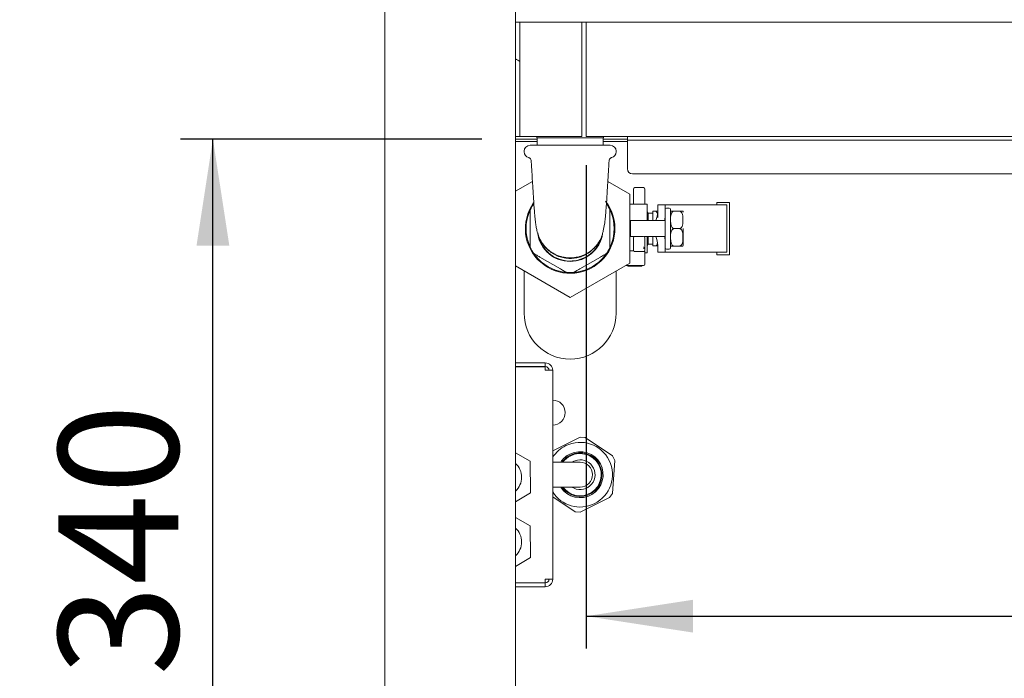
# Paper-space layout 'Blatt2' of a CAD drawing. Units: millimetres. Extents: x 5 to 415, y 5 to 292.
# Drawn here: x 48 to 79, y 198 to 218 of the extents above; entities that cross this region are included whole.
import ezdxf

# ---------------------------------------------------------------- set-up
doc = ezdxf.new("R2010")
doc.units = ezdxf.units.MM
doc.layers.add('BEMAßUNG', color=96, linetype='Continuous')
doc.styles.add('SLDTEXTSTYLE0', font='TXT', dxfattribs={"width": 0.75})
doc.dimstyles.new('SLDDIMSTYLE9', dxfattribs={"dimtxt": 3.704167, "dimasz": 3.302, "dimexe": 0, "dimexo": 0.0625, "dimgap": 0.926042, "dimtad": 1, "dimlfac": 13, "dimrnd": 1e-09, "dimzin": 12, "dimdsep": 46, "dimtxsty": 'SLDTEXTSTYLE0', "dimsah": 1, "dimcen": 0.09, "dimadec": 0, "dimazin": 3, "dimtfac": 1, "dimtofl": 0, "dimtmove": 0, "dimatfit": 3, "dimfxl": 0, "dimfrac": 2, "dimtolj": 1, "dimtzin": 12, "dimarcsym": 0})

# ---------------------------------------------------------------- blocks, each defined once
blk = doc.blocks.new('_D_29')
at = {"layer": 'BEMAßUNG'}
for p, q in [((62.628, 214.705), (53.314, 214.705)), ((54.314, 188.551), (54.314, 214.705)), ((58.974, 188.551), (53.314, 188.551))]:
    blk.add_line(p, q, dxfattribs=at)
for points in [[(54.314, 214.705), (53.806, 211.403), (54.822, 211.403)], [(54.314, 188.551), (54.822, 191.853), (53.806, 191.853)]]:
    blk.add_solid(points, dxfattribs=at)
at = {"layer": 'BEMAßUNG', "insert": (49.539, 198.105), "char_height": 3.7042, "attachment_point": 1, "rotation": 90, "style": 'SLDTEXTSTYLE0'}
blk.add_mtext('340', dxfattribs=at)
blk = doc.blocks.new('_D_30')
at = {"layer": 'BEMAßUNG'}
for p, q in [((58.359, 235.475), (46.519, 235.475)), ((47.519, 235.475), (47.519, 185.475)), ((58.837, 185.475), (46.519, 185.475))]:
    blk.add_line(p, q, dxfattribs=at)
for points in [[(47.519, 235.475), (47.011, 232.173), (48.027, 232.173)], [(47.519, 185.475), (48.027, 188.777), (47.011, 188.777)]]:
    blk.add_solid(points, dxfattribs=at)
at = {"layer": 'BEMAßUNG', "insert": (42.744, 198.105), "char_height": 3.7042, "attachment_point": 1, "rotation": 90, "style": 'SLDTEXTSTYLE0'}
blk.add_mtext('650', dxfattribs=at)
blk = doc.blocks.new('_D_32')
at = {"layer": 'BEMAßUNG'}
for p, q in [((58.128, 239.321), (39.138, 239.321)), ((40.138, 239.321), (40.138, 173.898)), ((61.482, 173.898), (39.138, 173.898))]:
    blk.add_line(p, q, dxfattribs=at)
for points in [[(40.138, 239.321), (39.63, 236.019), (40.646, 236.019)], [(40.138, 173.898), (40.646, 177.2), (39.63, 177.2)]]:
    blk.add_solid(points, dxfattribs=at)
at = {"layer": 'BEMAßUNG', "insert": (35.363, 198.105), "char_height": 3.7042, "attachment_point": 1, "rotation": 90, "style": 'SLDTEXTSTYLE0'}
blk.add_mtext('850', dxfattribs=at)
blk = doc.blocks.new('_D_33')
at = {"layer": 'BEMAßUNG'}
for p, q in [((65.859, 213.901), (65.859, 198.947)), ((110.09, 213.901), (110.09, 198.947)), ((65.859, 199.947), (110.09, 199.947))]:
    blk.add_line(p, q, dxfattribs=at)
for points in [[(65.859, 199.947), (69.161, 199.439), (69.161, 200.455)], [(110.09, 199.947), (106.788, 200.455), (106.788, 199.439)]]:
    blk.add_solid(points, dxfattribs=at)
at = {"layer": 'BEMAßUNG', "insert": (83.17, 204.722), "char_height": 3.7042, "attachment_point": 1, "style": 'SLDTEXTSTYLE0'}
blk.add_mtext('575', dxfattribs=at)
blk = doc.blocks.new('_D_38')
at = {"layer": 'BEMAßUNG'}
for p, q in [((58.166, 277.898), (30.517, 277.898)), ((31.517, 277.898), (31.517, 173.898)), ((61.482, 173.898), (30.517, 173.898))]:
    blk.add_line(p, q, dxfattribs=at)
for points in [[(31.517, 277.898), (31.009, 274.596), (32.025, 274.596)], [(31.517, 173.898), (32.025, 177.2), (31.009, 177.2)]]:
    blk.add_solid(points, dxfattribs=at)
at = {"layer": 'BEMAßUNG', "insert": (26.742, 196.737), "char_height": 3.7042, "attachment_point": 1, "rotation": 90, "style": 'SLDTEXTSTYLE0'}
blk.add_mtext('1350', dxfattribs=at)

psp = doc.layouts.new('Blatt2')

# ---------------------------------------------------------------- linework, layer by layer
at = {"color": 7, "linetype": 'Continuous', "lineweight": 15}
for p, q in [((63.66645, 188.44829), (63.66645, 235.28226)), ((59.62799, 224.04138), (59.62799, 185.66688)), ((63.66645, 218.32073), (63.80107, 218.32073)), ((63.80107, 218.08996), (63.80107, 218.32073)), ((63.80107, 218.32073), (65.72414, 218.32073)), ((65.72414, 218.32073), (65.72414, 218.08996)), ((65.72414, 218.32073), (65.85876, 218.32073)), ((65.85876, 218.32073), (110.08953, 218.32073)), ((65.85876, 218.08996), (65.85876, 218.32073)), ((63.80107, 214.9015), (63.80107, 218.08996)), ((65.72414, 218.08996), (65.72414, 214.9015)), ((65.85876, 218.08996), (65.85876, 214.9015)), ((64.32414, 214.78226), (63.66645, 214.78226)), ((64.3418, 214.70534), (63.66645, 214.70534)), ((63.66645, 214.62842), (64.3418, 214.62842)), ((63.80107, 214.78226), (63.80107, 214.9015)), ((63.80107, 214.78226), (65.72414, 214.78226)), ((64.32414, 214.78226), (64.32414, 214.7438)), ((64.40427, 214.7438), (64.32414, 214.7438)), ((64.3418, 214.7438), (64.3418, 214.51303)), ((66.39338, 214.7438), (64.40427, 214.7438)), ((65.72414, 214.9015), (65.72414, 214.78226)), ((65.85876, 214.78226), (65.85876, 214.9015)), ((65.85876, 214.78226), (110.08953, 214.78226)), ((66.37572, 214.51303), (66.37572, 214.7438)), ((67.12799, 214.70534), (66.37572, 214.70534)), ((66.37572, 214.62842), (67.12799, 214.62842)), ((66.39338, 214.7438), (66.39338, 214.78226)), ((67.12799, 214.78226), (66.39338, 214.78226)), ((67.12799, 214.66688), (67.12799, 214.78226)), ((67.28184, 214.66688), (67.12799, 214.66688)), ((67.12799, 214.66688), (67.12799, 214.5515)), ((67.28184, 214.66688), (84.51261, 214.66688)), ((68.35425, 214.78226), (67.47865, 214.78226)), ((63.93568, 214.32842), (63.93568, 214.31303)), ((64.1203, 214.51303), (66.59722, 214.51303)), ((66.78184, 214.31303), (66.78184, 214.32842)), ((67.12799, 214.5515), (67.12799, 213.78226)), ((67.28184, 213.62842), (85.66645, 213.62842)), ((63.66645, 213.09081), (64.19293, 213.39478)), ((66.52459, 213.39477), (67.20491, 213.00199)), ((67.3203, 212.68611), (67.3203, 213.16121)), ((67.6082, 213.20197), (67.37855, 213.20197)), ((67.66645, 213.16121), (67.66645, 212.68611)), ((67.20491, 213.00199), (67.20491, 210.87023)), ((67.73568, 212.68611), (67.20491, 212.68611)), ((68.29799, 212.66695), (68.06722, 212.66695)), ((68.06722, 212.46091), (68.06722, 212.66695)), ((68.29799, 212.66695), (68.29799, 212.39223)), ((68.46017, 212.66695), (68.29799, 212.66695)), ((68.42107, 212.57073), (68.33645, 212.57073)), ((69.96927, 212.66695), (68.46017, 212.66695)), ((69.89799, 212.74388), (69.89799, 212.66695)), ((70.28261, 212.74388), (69.89799, 212.74388)), ((70.20568, 212.66695), (69.96927, 212.66695)), ((70.20568, 212.66695), (70.20568, 211.20542)), ((70.28261, 211.12849), (70.28261, 212.74388)), ((64.12799, 212.30414), (64.12799, 211.56808)), ((66.58953, 211.56808), (66.58953, 212.30414)), ((67.77077, 212.41703), (67.74914, 212.45449)), ((67.91258, 212.41703), (67.77077, 212.41703)), ((67.77077, 212.41703), (67.77077, 212.18618)), ((67.91258, 212.18618), (67.91258, 212.47471)), ((67.9895, 212.47471), (67.91258, 212.47471)), ((68.29799, 212.39223), (68.29799, 211.48014)), ((68.73563, 212.47838), (68.57491, 212.47838)), ((70.28261, 212.47465), (70.28645, 212.47465)), ((70.28645, 212.46564), (70.28261, 212.46564)), ((70.28261, 212.44764), (70.28645, 212.44764)), ((70.28261, 212.41163), (70.28645, 212.41163)), ((70.28261, 212.37563), (70.28645, 212.37563)), ((70.28261, 212.33062), (70.28645, 212.33062)), ((70.28261, 212.1956), (70.28645, 212.1956)), ((70.28645, 212.46564), (70.28645, 212.47465)), ((70.28645, 212.46564), (70.28645, 212.44764)), ((70.28645, 212.44764), (70.28645, 212.41163)), ((70.28645, 212.41163), (70.28645, 212.37563)), ((70.28645, 212.37563), (70.28645, 212.33062)), ((70.28645, 212.1956), (70.28645, 212.33062)), ((70.28645, 212.15059), (70.28645, 212.1956)), ((67.22107, 212.18618), (67.22107, 211.68618)), ((67.87491, 212.18618), (67.22107, 212.18618)), ((68.28195, 212.18618), (67.87491, 212.18618)), ((68.73563, 211.93611), (68.57491, 211.93611)), ((70.28261, 212.15059), (70.28645, 212.15059)), ((70.28261, 212.11458), (70.28645, 212.11458)), ((70.28261, 212.07857), (70.28645, 212.07857)), ((70.28261, 212.06057), (70.28645, 212.06057)), ((70.28261, 212.05157), (70.28645, 212.05157)), ((70.28645, 212.11458), (70.28645, 212.15059)), ((70.28645, 212.07857), (70.28645, 212.11458)), ((70.28645, 212.06057), (70.28645, 212.07857)), ((70.28645, 212.05157), (70.28645, 212.06057)), ((70.28645, 212.05157), (70.28645, 211.8208)), ((67.22107, 211.68618), (67.34394, 211.68618)), ((67.3203, 211.35993), (67.3203, 211.64919)), ((67.36338, 211.68996), (67.62338, 211.68996)), ((67.64281, 211.68618), (67.87491, 211.68618)), ((67.66645, 211.64919), (67.66645, 211.35993)), ((67.77077, 211.68618), (67.77077, 211.45519)), ((67.87491, 211.68618), (68.28195, 211.68618)), ((67.91258, 211.39751), (67.91258, 211.68618)), ((70.28261, 211.8208), (70.28645, 211.8208)), ((70.28261, 211.8118), (70.28645, 211.8118)), ((70.28261, 211.79379), (70.28645, 211.79379)), ((70.28261, 211.75779), (70.28645, 211.75779)), ((70.28261, 211.72178), (70.28645, 211.72178)), ((70.28261, 211.67677), (70.28645, 211.67677)), ((70.28645, 211.8118), (70.28645, 211.8208)), ((70.28645, 211.79379), (70.28645, 211.8118)), ((70.28645, 211.75779), (70.28645, 211.79379)), ((70.28645, 211.72178), (70.28645, 211.75779)), ((70.28645, 211.67677), (70.28645, 211.72178)), ((70.28645, 211.54175), (70.28645, 211.67677)), ((67.3203, 211.2705), (67.3203, 211.35993)), ((67.66645, 211.35993), (67.66645, 211.2705)), ((67.74914, 211.41773), (67.77077, 211.45519)), ((67.77077, 211.45519), (67.91258, 211.45519)), ((67.9895, 211.39751), (67.91258, 211.39751)), ((68.06722, 211.20542), (68.06722, 211.41146)), ((68.29799, 211.48014), (68.29799, 211.20542)), ((68.33645, 211.3015), (68.42107, 211.3015)), ((68.73563, 211.39385), (68.57491, 211.39385)), ((70.28261, 211.54175), (70.28645, 211.54175)), ((70.28261, 211.49674), (70.28645, 211.49674)), ((70.28261, 211.46073), (70.28645, 211.46073)), ((70.28261, 211.42473), (70.28645, 211.42473)), ((70.28261, 211.40672), (70.28645, 211.40672)), ((70.28261, 211.39772), (70.28645, 211.39772)), ((70.28645, 211.49674), (70.28645, 211.54175)), ((70.28645, 211.46073), (70.28645, 211.49674)), ((70.28645, 211.42473), (70.28645, 211.46073)), ((70.28645, 211.40672), (70.28645, 211.42473)), ((70.28645, 211.39772), (70.28645, 211.40672)), ((64.42465, 211.05425), (65.0621, 210.68622)), ((65.65542, 210.68622), (66.29287, 211.05425)), ((67.20491, 211.24872), (67.32375, 211.24872)), ((67.3203, 211.2705), (67.32375, 211.24872)), ((67.62568, 211.22422), (67.36107, 211.22422)), ((67.65994, 211.24087), (67.66645, 211.2705)), ((67.66645, 211.23234), (67.66645, 210.83457)), ((67.66645, 211.18611), (67.73568, 211.18611)), ((68.29799, 211.20542), (68.06722, 211.20542)), ((68.46017, 211.20542), (68.29799, 211.20542)), ((69.96927, 211.20542), (68.46017, 211.20542)), ((69.89799, 211.20542), (69.89799, 211.12849)), ((69.89799, 211.12849), (70.28261, 211.12849)), ((70.20568, 211.20542), (69.96927, 211.20542)), ((65.35876, 209.80436), (63.66645, 210.78141)), ((67.20491, 210.87023), (65.35876, 209.80436)), ((67.10953, 210.7938), (67.62338, 210.7938)), ((67.1452, 210.7938), (67.1452, 210.77842)), ((67.182, 210.77842), (67.1452, 210.77842)), ((67.182, 210.7938), (67.182, 210.77842)), ((67.182, 210.77842), (67.20819, 210.77842)), ((67.20819, 210.7938), (67.20819, 210.77842)), ((67.20819, 210.77842), (67.38294, 210.77842)), ((67.38294, 210.7938), (67.38294, 210.77842)), ((67.38294, 210.77842), (67.38713, 210.77842)), ((67.38713, 210.7938), (67.38713, 210.77842)), ((67.38713, 210.77842), (67.3955, 210.77842)), ((67.3955, 210.7938), (67.3955, 210.77842)), ((67.3955, 210.77842), (67.40387, 210.77842)), ((67.40387, 210.7938), (67.40387, 210.77842)), ((67.40387, 210.77842), (67.41642, 210.77842)), ((67.41642, 210.7938), (67.41642, 210.77842)), ((67.41642, 210.77842), (67.42898, 210.77842)), ((67.42898, 210.7938), (67.42898, 210.77842)), ((67.42898, 210.77842), (67.44572, 210.77842)), ((67.44572, 210.7938), (67.44572, 210.77842)), ((67.44572, 210.77842), (67.46246, 210.77842)), ((67.46246, 210.7938), (67.46246, 210.77842)), ((67.46246, 210.77842), (67.47083, 210.77842)), ((67.47083, 210.7938), (67.47083, 210.77842)), ((67.47083, 210.77842), (67.47501, 210.77842)), ((67.47501, 210.7938), (67.47501, 210.77842)), ((67.47501, 210.77842), (67.49175, 210.77842)), ((67.49175, 210.7938), (67.49175, 210.77842)), ((67.49175, 210.77842), (67.50012, 210.77842)), ((67.50012, 210.7938), (67.50012, 210.77842)), ((67.50012, 210.77842), (67.5085, 210.77842)), ((67.5085, 210.7938), (67.5085, 210.77842)), ((67.5085, 210.77842), (67.52524, 210.77842)), ((67.52524, 210.7938), (67.52524, 210.77842)), ((67.52524, 210.77842), (67.53361, 210.77842)), ((67.53361, 210.7938), (67.53361, 210.77842)), ((67.53361, 210.77842), (67.55035, 210.77842)), ((67.55035, 210.7938), (67.55035, 210.77842)), ((67.55035, 210.77842), (67.56709, 210.77842)), ((67.56709, 210.7938), (67.56709, 210.77842)), ((67.56709, 210.77842), (67.57546, 210.77842)), ((67.57546, 210.7938), (67.57546, 210.77842)), ((67.57546, 210.77842), (67.57964, 210.77842)), ((67.57964, 210.7938), (67.57964, 210.77842)), ((63.93568, 209.32073), (63.93568, 210.62597)), ((66.78184, 210.62597), (66.78184, 209.32073)), ((63.66645, 207.78226), (64.58953, 207.78226)), ((63.66645, 207.66688), (64.58953, 207.66688)), ((63.66645, 207.65919), (64.58953, 207.65919)), ((64.58953, 207.78226), (64.58953, 207.66688)), ((64.58953, 207.65919), (64.58953, 207.5515)), ((64.58953, 207.5515), (64.8203, 207.5515)), ((64.8203, 207.5515), (64.8203, 201.08996)), ((65.66645, 205.48031), (64.8203, 205.06555)), ((65.8229, 205.46968), (65.66645, 205.48031)), ((66.66802, 204.90206), (65.8229, 205.46968)), ((64.12124, 204.74383), (63.66645, 204.9982)), ((66.73703, 204.76126), (66.66802, 204.90206)), ((64.13458, 203.76687), (64.12124, 204.74383)), ((64.89691, 204.70774), (64.8203, 204.70768)), ((65.66614, 204.70836), (64.89691, 204.70774)), ((66.66802, 203.74555), (66.73703, 204.76126)), ((63.66645, 203.48801), (64.13458, 203.76687)), ((64.8203, 203.93845), (64.89753, 203.93851)), ((64.89753, 203.93851), (65.66676, 203.93912)), ((66.58059, 203.61538), (66.66802, 203.74555)), ((64.8203, 203.64117), (65.51001, 203.17793)), ((65.66645, 203.1673), (66.58059, 203.61538)), ((65.51001, 203.17793), (65.66645, 203.1673)), ((64.12124, 202.74383), (63.66645, 202.9982)), ((64.13458, 201.76687), (64.12124, 202.74383)), ((63.66645, 201.48801), (64.13458, 201.76687)), ((63.66645, 200.98226), (64.58953, 200.98226)), ((63.66645, 200.97457), (64.58953, 200.97457)), ((64.58953, 200.98226), (64.58953, 201.08996)), ((64.8203, 201.08996), (64.58953, 201.08996)), ((64.58953, 200.85919), (64.58953, 200.97457)), ((63.66645, 200.85919), (64.58953, 200.85919))]:
    psp.add_line(p, q, dxfattribs=at)
at = {"color": 7, "linetype": 'Continuous', "lineweight": 15, "flags": 128}
psp.add_lwpolyline([(65.58261, 204.7776), (65.47237, 204.74249), (65.41102, 204.70815)], dxfattribs=at)
at = {"color": 7, "linetype": 'Continuous', "lineweight": 15}
for centre, radius, start, end in [((63.53876, 216.82073), 0.38462, 46.999872, 70.609788), ((64.1203, 214.32842), 0.18462, 90, 180), ((66.59722, 214.32842), 0.18462, 0, 90), ((64.1203, 214.31303), 0.18462, 180, 255.350261), ((66.59722, 214.31303), 0.18462, 283.995608, 0), ((67.28184, 213.78226), 0.15385, 180, 270), ((67.36107, 213.16121), 0.04077, 90, 180), ((67.62568, 213.16121), 0.04077, 0, 90), ((65.35876, 211.93611), 1.38462, 144.528208, 37.574777), ((65.35876, 211.93611), 1.36154, 145.317122, 154.682878), ((65.35876, 211.93611), 1.36154, 25.317122, 34.682878), ((67.73568, 212.67842), 0.00769, 0, 90), ((68.33645, 212.53226), 0.03846, 90, 180), ((68.42107, 212.53226), 0.03846, 0, 90), ((65.35876, 211.93611), 1.36154, 158.78093, 201.21907), ((65.35876, 211.93611), 1.36154, 338.78093, 21.21907), ((68.73563, 212.44688), 0.11538, 0, 15.971531), ((65.35876, 211.93611), 1.01696, 190.275877, 270), ((65.35876, 211.93611), 1.0045, 187.268029, 349.158133), ((65.35876, 211.93611), 1.01696, 270, 351.242123), ((67.36107, 211.64919), 0.04077, 90, 180), ((67.62568, 211.64919), 0.04077, 0, 90), ((65.35876, 211.93611), 1.36154, 205.317122, 214.682878), ((65.35876, 211.93611), 1.36154, 325.317122, 334.682878), ((68.33645, 211.33996), 0.03846, 180, 270), ((68.42107, 211.33996), 0.03846, 270, 0), ((68.73563, 211.42534), 0.11538, 344.053086, 0), ((65.35876, 211.93611), 1.36154, 218.78093, 261.21907), ((65.35876, 211.93611), 1.36154, 278.78093, 321.21907), ((67.73568, 211.1938), 0.00769, 270, 0), ((67.10722, 210.83457), 0.04077, 236.141955, 270), ((67.62568, 210.83457), 0.04077, 270, 0), ((65.35876, 211.93611), 1.36154, 265.317122, 274.682878), ((65.35876, 209.32073), 1.42308, 180, 0), ((64.58953, 207.5515), 0.23077, 0, 90), ((64.58953, 207.5515), 0.11538, 0, 90), ((64.8203, 206.2438), 0.38462, 270, 90), ((65.66645, 204.3238), 1, 116.112773, 147.795772), ((65.66645, 204.3238), 1, 296.112773, 116.112773), ((65.66645, 204.3238), 0.71154, 116.112773, 147.331394), ((65.66645, 204.3238), 0.71154, 212.772282, 116.112773), ((65.66645, 204.3238), 0.67692, 116.112773, 145.428752), ((65.66645, 204.3238), 0.67692, 214.675823, 116.112773), ((65.66645, 204.3238), 0.65385, 116.112773, 144.020754), ((65.66645, 204.3238), 0.65385, 216.084513, 116.112773), ((63.28184, 204.2438), 0.57692, 311.810315, 48.189685), ((65.66645, 204.32374), 0.46154, 236.488506, 100.466064), ((65.66645, 204.32374), 0.38462, 0.045816, 90.045816), ((65.66645, 204.32374), 0.38462, 270.045816, 0.045816), ((65.66645, 204.3238), 1, 212.204228, 296.112773), ((63.28184, 202.2438), 0.57692, 311.810315, 48.189685), ((64.58953, 201.08996), 0.23077, 270, 0), ((64.58953, 201.08996), 0.11538, 270, 0)]:
    psp.add_arc(centre, radius, start, end, dxfattribs=at)
for centre, major_axis, ratio, start_param, end_param in [((67.83645, 212.46091), (0, 0.41209), 0.56, 3.98266132, 4.71238898), ((67.87491, 212.39223), (0, 0.75549), 0.56, 4.43616235, 4.71238898), ((67.83645, 211.41146), (0, 0.41209), 0.56, 4.71238898, 5.44211664), ((67.87491, 211.48014), (0, 0.75549), 0.56, 4.71238898, 4.98861561), ((67.36107, 211.26526), (0, -0.04104), 0.9934741, 5.12712042, 6.28318531), ((67.62568, 211.26058), (0.04077, 0), 0.89176162, 4.71238898, 5.71035513)]:
    psp.add_ellipse(centre, major_axis=major_axis, ratio=ratio, start_param=start_param, end_param=end_param, dxfattribs=at)
for points, knots in [([(64.0735, 214.13397), (64.07657, 214.13315), (64.08908, 214.12981), (64.11277, 214.11598), (64.13792, 214.08938), (64.15365, 214.05813), (64.15383, 214.03745), (64.15389, 214.0302)], [0, 0, 0, 0, 0.070552259, 0.287675337, 0.563524984, 0.847045701, 1, 1, 1, 1]), ([(64.15562, 214.03032), (64.15927, 213.96638), (64.16871, 213.80143), (64.18371, 213.54611), (64.20221, 213.23967), (64.22093, 212.94332), (64.23953, 212.66242), (64.25539, 212.44722), (64.2694, 212.28531), (64.28246, 212.16092), (64.29506, 212.07621), (64.30685, 212.0069), (64.33093, 211.87241), (64.37933, 211.7029), (64.46789, 211.51414), (64.58817, 211.3584), (64.70889, 211.251), (64.84231, 211.16006), (65.01502, 211.08057), (65.21635, 211.03417), (65.40754, 211.02592), (65.59986, 211.05207), (65.80039, 211.11861), (66.00122, 211.23677), (66.14981, 211.37826), (66.24433, 211.50972), (66.29749, 211.60747), (66.33379, 211.69502), (66.35772, 211.76881), (66.37169, 211.82062), (66.39535, 211.919), (66.41807, 212.03761), (66.44065, 212.20931), (66.45621, 212.37858), (66.47023, 212.55844), (66.48681, 212.79457), (66.50597, 213.08982), (66.52785, 213.44583), (66.54584, 213.74994), (66.55722, 213.94875), (66.56188, 214.03023)], [0, 0, 0, 0, 0.02310942, 0.05962222, 0.09245667, 0.13515883, 0.17042397, 0.1991641, 0.22501856, 0.24937864, 0.27217089, 0.29364242, 0.31531214, 0.34049689, 0.367947, 0.39573293, 0.41053784, 0.42607636, 0.45459771, 0.47884309, 0.50026859, 0.52332966, 0.54852207, 0.57649541, 0.60715137, 0.62251306, 0.63549989, 0.64685563, 0.65784011, 0.66983212, 0.68254811, 0.73329127, 0.76138502, 0.79687873, 0.81736698, 0.83954735, 0.88981855, 0.92814765, 0.97055226, 1, 1, 1, 1]), ([(66.56345, 214.02961), (66.5643, 214.0409), (66.56602, 214.06387), (66.58278, 214.09269), (66.60315, 214.11378), (66.6233, 214.12695), (66.63647, 214.13168), (66.64213, 214.13371)], [0, 0, 0, 0, 0.24069081, 0.48938119, 0.69530902, 0.86929478, 1, 1, 1, 1]), ([(67.37855, 213.20197), (67.37749, 213.20197), (67.37537, 213.20197), (67.37113, 213.20197), (67.36656, 213.20197), (67.36225, 213.20197), (67.36145, 213.20197), (67.36107, 213.20197)], [0, 0, 0, 0, 0.11842321, 0.23757965, 0.49784465, 0.75978245, 1, 1, 1, 1]), ([(67.62568, 213.20197), (67.6253, 213.20197), (67.62451, 213.20197), (67.62017, 213.20197), (67.61559, 213.20197), (67.61136, 213.20197), (67.60925, 213.20197), (67.6082, 213.20197)], [0, 0, 0, 0, 0.241747722, 0.502384804, 0.763855613, 0.882668155, 1, 1, 1, 1]), ([(64.08953, 212.4289), (64.09655, 212.44638), (64.10565, 212.46906), (64.1179, 212.49661), (64.12377, 212.50938), (64.1271, 212.51645), (64.12793, 212.51822), (64.12798, 212.51832), (64.12799, 212.51834)], [0, 0, 0, 0, 0.5009638, 0.64983541, 0.85176276, 0.91708965, 0.98307407, 1, 1, 1, 1]), ([(64.12799, 212.30414), (64.12799, 212.32413), (64.12799, 212.37121), (64.12799, 212.42851), (64.12799, 212.47598), (64.12799, 212.50084), (64.12799, 212.51472), (64.12799, 212.51815), (64.12799, 212.51831), (64.12799, 212.51834)], [0, 0, 0, 0, 0.24709672, 0.58174966, 0.70730862, 0.86984926, 0.92854779, 0.98781859, 1, 1, 1, 1]), ([(66.58953, 212.51834), (66.58953, 212.5179), (66.58953, 212.5169), (66.58953, 212.50771), (66.58953, 212.48604), (66.58953, 212.42045), (66.58953, 212.35513), (66.58953, 212.30629), (66.58953, 212.30414)], [0, 0, 0, 0, 0.04934336, 0.11004194, 0.20618483, 0.39613853, 0.97337592, 1, 1, 1, 1]), ([(66.58953, 212.51834), (66.58963, 212.51814), (66.58984, 212.51768), (66.59183, 212.51346), (66.59651, 212.50341), (66.60814, 212.47772), (66.61938, 212.45094), (66.62699, 212.43146), (66.62799, 212.4289)], [0, 0, 0, 0, 0.05376474, 0.12016216, 0.22653989, 0.43874413, 0.92619761, 1, 1, 1, 1]), ([(67.74338, 212.18618), (67.74338, 212.19394), (67.74338, 212.24986), (67.74338, 212.34552), (67.74338, 212.46485), (67.74338, 212.56123), (67.74338, 212.62976), (67.74338, 212.67105), (67.74338, 212.67601), (67.74338, 212.67842)], [0, 0, 0, 0, 0.0265222, 0.19128512, 0.35954453, 0.52780395, 0.69256686, 0.85075334, 1, 1, 1, 1]), ([(68.45953, 212.52448), (68.45953, 212.52687), (68.45953, 212.5402), (68.45953, 212.47612), (68.45953, 212.34277), (68.45953, 212.14781), (68.45953, 211.91871), (68.45953, 211.69122), (68.45953, 211.50615), (68.45953, 211.37286), (68.45953, 211.35135), (68.45953, 211.3402)], [0, 0, 0, 0, 0.02752174, 0.1535374, 0.2706413, 0.38774521, 0.51376087, 0.63977653, 0.75688043, 0.87398434, 1, 1, 1, 1]), ([(67.9895, 212.47471), (67.99409, 212.47429), (68.00323, 212.47344), (68.01804, 212.4661), (68.03553, 212.44989), (68.05553, 212.41354), (68.05824, 212.38045), (68.06001, 212.35888)], [0, 0, 0, 0, 0.08352632, 0.16665502, 0.30540679, 0.54706347, 1, 1, 1, 1]), ([(68.06643, 212.47471), (68.06664, 212.47471), (68.0669, 212.47471), (68.04366, 212.47471), (68.03025, 212.47471), (68.0143, 212.47471), (68.00094, 212.47471), (67.99233, 212.47471), (67.9895, 212.47471)], [0, 0, 0, 0, 0.59801765, 0.7154604, 0.83351631, 0.90008862, 0.96724739, 1, 1, 1, 1]), ([(68.45953, 211.42534), (68.45953, 211.43216), (68.45953, 211.44266), (68.45953, 211.50635), (68.45953, 211.57227), (68.45953, 211.6541), (68.45953, 211.77302), (68.45953, 211.93611), (68.45953, 212.0992), (68.45953, 212.21812), (68.45953, 212.29995), (68.45953, 212.36587), (68.45953, 212.42956), (68.45953, 212.44006), (68.45953, 212.44688)], [0, 0, 0, 0, 0.11972842, 0.18418033, 0.25, 0.31581967, 0.38027158, 0.5, 0.61972842, 0.68418033, 0.75, 0.81581967, 0.88027158, 1, 1, 1, 1]), ([(68.57491, 211.93611), (68.56807, 211.93674), (68.55442, 211.938), (68.53259, 211.94882), (68.50728, 211.97222), (68.47239, 212.0394), (68.46396, 212.13952), (68.46329, 212.24653), (68.4695, 212.33477), (68.48332, 212.3974), (68.50798, 212.44148), (68.52853, 212.46288), (68.55208, 212.47604), (68.56737, 212.4776), (68.57491, 212.47838)], [0, 0, 0, 0, 0.02854362, 0.0569599, 0.10309523, 0.18159689, 0.40759869, 0.58100548, 0.70067513, 0.83549983, 0.88568665, 0.93620247, 0.96855911, 1, 1, 1, 1]), ([(68.57491, 212.47838), (68.56807, 212.47838), (68.55442, 212.47838), (68.53259, 212.47838), (68.50727, 212.47838), (68.47252, 212.47838), (68.46431, 212.47838), (68.46483, 212.47838), (68.46497, 212.47838)], [0, 0, 0, 0, 0.05711479, 0.11397477, 0.20628994, 0.36336902, 0.81559072, 1, 1, 1, 1]), ([(68.73563, 212.47838), (68.74247, 212.47775), (68.75612, 212.47649), (68.77795, 212.46566), (68.80326, 212.44227), (68.83815, 212.37508), (68.84658, 212.27497), (68.84726, 212.16796), (68.84105, 212.07972), (68.82722, 212.01708), (68.80256, 211.973), (68.78202, 211.9516), (68.75847, 211.93845), (68.74317, 211.93688), (68.73563, 211.93611)], [0, 0, 0, 0, 0.02854362, 0.0569599, 0.10309522, 0.18159688, 0.40759867, 0.58100547, 0.70067511, 0.83549982, 0.88568664, 0.93620247, 0.9685591, 1, 1, 1, 1]), ([(68.84557, 212.47838), (68.84583, 212.47838), (68.84649, 212.47838), (68.84084, 212.47838), (68.82724, 212.47838), (68.80256, 212.47838), (68.78202, 212.47838), (68.75847, 212.47838), (68.74317, 212.47838), (68.73563, 212.47838)], [0, 0, 0, 0, 0.16242019, 0.4016426, 0.67116032, 0.77148494, 0.87246725, 0.93714891, 1, 1, 1, 1]), ([(68.57491, 211.39385), (68.56807, 211.39447), (68.55442, 211.39573), (68.53259, 211.40656), (68.50728, 211.42995), (68.47239, 211.49714), (68.46396, 211.59725), (68.46329, 211.70426), (68.4695, 211.7925), (68.48332, 211.85514), (68.50798, 211.89922), (68.52853, 211.92062), (68.55208, 211.93377), (68.56737, 211.93534), (68.57491, 211.93611)], [0, 0, 0, 0, 0.02854362, 0.0569599, 0.10309523, 0.18159689, 0.40759869, 0.58100548, 0.70067513, 0.83549983, 0.88568665, 0.93620247, 0.96855911, 1, 1, 1, 1]), ([(68.73563, 211.93611), (68.74247, 211.93548), (68.75612, 211.93422), (68.77795, 211.9234), (68.80326, 211.9), (68.83815, 211.83282), (68.84658, 211.7327), (68.84726, 211.6257), (68.84105, 211.53745), (68.82722, 211.47482), (68.80256, 211.43074), (68.78202, 211.40934), (68.75847, 211.39618), (68.74317, 211.39462), (68.73563, 211.39385)], [0, 0, 0, 0, 0.02854362, 0.0569599, 0.10309523, 0.18159689, 0.40759869, 0.58100548, 0.70067513, 0.83549983, 0.88568665, 0.93620247, 0.96855911, 1, 1, 1, 1]), ([(68.85101, 211.42534), (68.85101, 211.43216), (68.85101, 211.44266), (68.85101, 211.50635), (68.85101, 211.57227), (68.85101, 211.6541), (68.85101, 211.77302), (68.85101, 211.87186), (68.85101, 211.93611)], [0, 0, 0, 0, 0.23945684, 0.36836066, 0.5, 0.63163934, 0.76054316, 1, 1, 1, 1]), ([(67.36107, 211.68996), (67.36112, 211.68996), (67.36122, 211.68996), (67.36177, 211.68996), (67.36238, 211.68996), (67.36294, 211.68996), (67.36323, 211.68996), (67.36338, 211.68996)], [0, 0, 0, 0, 0.24863802, 0.50769816, 0.75588156, 0.87603992, 1, 1, 1, 1]), ([(67.62338, 211.68996), (67.62352, 211.68996), (67.6238, 211.68996), (67.62436, 211.68996), (67.62497, 211.68996), (67.62554, 211.68996), (67.62563, 211.68996), (67.62568, 211.68996)], [0, 0, 0, 0, 0.1188477, 0.23738167, 0.49127932, 0.7441634, 1, 1, 1, 1]), ([(67.74338, 211.1938), (67.74338, 211.19621), (67.74338, 211.20117), (67.74338, 211.24246), (67.74338, 211.31099), (67.74338, 211.40737), (67.74338, 211.5267), (67.74338, 211.62241), (67.74338, 211.67838), (67.74338, 211.68618)], [0, 0, 0, 0, 0.14922148, 0.30738128, 0.4721164, 0.64034743, 0.80857847, 0.97331359, 1, 1, 1, 1]), ([(64.12799, 211.35388), (64.12789, 211.35408), (64.12768, 211.35454), (64.12569, 211.35876), (64.121, 211.36881), (64.10938, 211.3945), (64.09814, 211.42128), (64.09053, 211.44076), (64.08953, 211.44332)], [0, 0, 0, 0, 0.05376474, 0.12016216, 0.22653989, 0.43874413, 0.92619761, 1, 1, 1, 1]), ([(64.12799, 211.35388), (64.12799, 211.35433), (64.12799, 211.35532), (64.12799, 211.36451), (64.12799, 211.38618), (64.12799, 211.45178), (64.12799, 211.5171), (64.12799, 211.56593), (64.12799, 211.56808)], [0, 0, 0, 0, 0.04934336, 0.11004194, 0.20618483, 0.39613853, 0.97337592, 1, 1, 1, 1]), ([(64.47803, 211.51393), (64.47843, 211.51306), (64.5032, 211.45998), (64.57784, 211.36816), (64.69936, 211.24482), (64.8436, 211.14628), (65.00362, 211.07152), (65.17714, 211.0227), (65.29822, 211.01626), (65.35876, 211.01303)], [0, 0, 0, 0, 0.00271852, 0.16624844, 0.32983029, 0.49362317, 0.65742754, 0.82872916, 1, 1, 1, 1]), ([(65.35876, 211.01303), (65.414, 211.01574), (65.5245, 211.02114), (65.68683, 211.06237), (65.83956, 211.12907), (65.98221, 211.21228), (66.05302, 211.2936), (66.08703, 211.33266)], [0, 0, 0, 0, 0.20190877, 0.40385091, 0.60771965, 0.81158573, 1, 1, 1, 1]), ([(66.58953, 211.56808), (66.58953, 211.54809), (66.58953, 211.50101), (66.58953, 211.44371), (66.58953, 211.39625), (66.58953, 211.37138), (66.58953, 211.3575), (66.58953, 211.35407), (66.58953, 211.35391), (66.58953, 211.35388)], [0, 0, 0, 0, 0.24709672, 0.58174966, 0.70730862, 0.86984926, 0.92854779, 0.98781859, 1, 1, 1, 1]), ([(66.62799, 211.44332), (66.62097, 211.42584), (66.61187, 211.40316), (66.59962, 211.37561), (66.59375, 211.36284), (66.59042, 211.35577), (66.58959, 211.354), (66.58954, 211.3539), (66.58953, 211.35388)], [0, 0, 0, 0, 0.5009638, 0.64983541, 0.85176276, 0.91708965, 0.98307407, 1, 1, 1, 1]), ([(67.62363, 211.35787), (67.62388, 211.35791), (67.6244, 211.35799), (67.62505, 211.35847), (67.62555, 211.35912), (67.62564, 211.35966), (67.62568, 211.35993)], [0, 0, 0, 0, 0.24358939, 0.48961998, 0.74314215, 1, 1, 1, 1]), ([(67.62568, 211.31943), (67.62564, 211.31946), (67.62555, 211.31952), (67.62508, 211.31959), (67.62443, 211.31965), (67.6239, 211.31966), (67.62363, 211.31966)], [0, 0, 0, 0, 0.25110142, 0.50170354, 0.74510268, 1, 1, 1, 1]), ([(67.62568, 211.35993), (67.62915, 211.35939), (67.63501, 211.35847), (67.64094, 211.35628), (67.64346, 211.35461), (67.64419, 211.35407), (67.64444, 211.35388), (67.64453, 211.3538), (67.64457, 211.35377), (67.64459, 211.35376), (67.6446, 211.35375), (67.64461, 211.35375), (67.64461, 211.35375), (67.64461, 211.35375), (67.64708, 211.35187), (67.65109, 211.34738), (67.6532, 211.33949), (67.6511, 211.33161), (67.64595, 211.32586), (67.64039, 211.32261), (67.63407, 211.32019), (67.62915, 211.31974), (67.62568, 211.31943)], [0, 0, 0, 0, 0.124873723, 0.211113449, 0.236045799, 0.244251461, 0.247312349, 0.248584469, 0.24915618, 0.249425976, 0.249556862, 0.249621302, 0.249653272, 0.249669194, 0.249685075, 0.375063014, 0.500132574, 0.625284625, 0.750579079, 0.822757096, 0.875267699, 1, 1, 1, 1]), ([(68.05612, 211.49272), (68.05581, 211.48218), (68.05526, 211.4628), (68.04338, 211.43642), (68.03029, 211.41665), (68.01429, 211.40377), (68.00094, 211.39817), (67.99233, 211.39767), (67.9895, 211.39751)], [0, 0, 0, 0, 0.258740476, 0.475306084, 0.693002356, 0.815762347, 0.939603799, 1, 1, 1, 1]), ([(67.9895, 211.39751), (67.99409, 211.39751), (68.00323, 211.39751), (68.01803, 211.39751), (68.0356, 211.39751), (68.05991, 211.39751), (68.06593, 211.39751), (68.0663, 211.39751), (68.06643, 211.39751)], [0, 0, 0, 0, 0.05300683, 0.10576134, 0.19381491, 0.34717319, 0.77533219, 1, 1, 1, 1]), ([(68.46497, 211.39385), (68.46471, 211.39385), (68.46406, 211.39385), (68.46971, 211.39385), (68.48331, 211.39385), (68.50799, 211.39385), (68.52852, 211.39385), (68.55208, 211.39385), (68.56737, 211.39385), (68.57491, 211.39385)], [0, 0, 0, 0, 0.16242024, 0.40164263, 0.67116035, 0.77148495, 0.87246726, 0.93714892, 1, 1, 1, 1]), ([(68.73563, 211.39385), (68.74247, 211.39385), (68.75612, 211.39385), (68.77795, 211.39385), (68.80327, 211.39385), (68.83802, 211.39385), (68.84623, 211.39385), (68.84572, 211.39385), (68.84557, 211.39385)], [0, 0, 0, 0, 0.05711479, 0.11397477, 0.20628994, 0.36336902, 0.81559072, 1, 1, 1, 1]), ([(64.42465, 211.05425), (64.42344, 211.05495), (64.39054, 211.07394), (64.34561, 211.09988), (64.28962, 211.13221), (64.26001, 211.14931), (64.24403, 211.15853), (64.23963, 211.16107), (64.23928, 211.16128), (64.23915, 211.16135)], [0, 0, 0, 0, 0.017354024, 0.469243871, 0.634130476, 0.843698986, 0.920517918, 0.971491192, 1, 1, 1, 1]), ([(64.29738, 211.08332), (64.28575, 211.09814), (64.27066, 211.11736), (64.25292, 211.14175), (64.2448, 211.15322), (64.24034, 211.15963), (64.23922, 211.16124), (64.23916, 211.16133), (64.23915, 211.16135)], [0, 0, 0, 0, 0.5009638, 0.64983541, 0.85176276, 0.91708965, 0.98307407, 1, 1, 1, 1]), ([(66.47837, 211.16135), (66.47798, 211.16113), (66.47712, 211.16063), (66.46917, 211.15603), (66.4504, 211.1452), (66.39359, 211.1124), (66.33702, 211.07974), (66.29473, 211.05532), (66.29287, 211.05425)], [0, 0, 0, 0, 0.04934336, 0.11004194, 0.20618483, 0.39613853, 0.97337592, 1, 1, 1, 1]), ([(66.47837, 211.16135), (66.47824, 211.16116), (66.47796, 211.16075), (66.4753, 211.15692), (66.46893, 211.14783), (66.4525, 211.12493), (66.43493, 211.1018), (66.42186, 211.08547), (66.42014, 211.08332)], [0, 0, 0, 0, 0.053764737, 0.120162159, 0.226539894, 0.438744126, 0.926197613, 1, 1, 1, 1]), ([(67.66645, 211.23234), (67.666, 211.23417), (67.66529, 211.2371), (67.6614, 211.23985), (67.65994, 211.24087)], [0, 0, 0, 0, 0.62656391, 1, 1, 1, 1]), ([(65.2476, 210.57912), (65.24756, 210.57914), (65.24741, 210.57923), (65.24473, 210.58078), (65.23544, 210.58614), (65.21189, 210.59973), (65.15319, 210.63363), (65.09955, 210.6646), (65.0621, 210.68622)], [0, 0, 0, 0, 0.01570591, 0.06215977, 0.12827846, 0.23903136, 0.46866144, 1, 1, 1, 1]), ([(65.65542, 210.68622), (65.63811, 210.67622), (65.59733, 210.65268), (65.54771, 210.62403), (65.50661, 210.6003), (65.48507, 210.58787), (65.47305, 210.58093), (65.47008, 210.57921), (65.46994, 210.57913), (65.46992, 210.57912)], [0, 0, 0, 0, 0.247096719, 0.581749655, 0.707308623, 0.869849264, 0.928547785, 0.987818587, 1, 1, 1, 1]), ([(67.10722, 210.7938), (67.10726, 210.7938), (67.10734, 210.7938), (67.10791, 210.7938), (67.10865, 210.7938), (67.10924, 210.7938), (67.10953, 210.7938)], [0, 0, 0, 0, 0.24991358, 0.50230014, 0.75959259, 1, 1, 1, 1]), ([(67.62568, 210.7938), (67.62564, 210.7938), (67.62556, 210.7938), (67.625, 210.7938), (67.62427, 210.7938), (67.62367, 210.7938), (67.62338, 210.7938)], [0, 0, 0, 0, 0.24290171, 0.50123474, 0.75267697, 1, 1, 1, 1]), ([(65.2476, 210.57912), (65.24738, 210.57914), (65.24687, 210.57918), (65.24223, 210.57956), (65.23118, 210.58053), (65.20312, 210.58331), (65.17431, 210.58696), (65.15363, 210.59012), (65.15091, 210.59053)], [0, 0, 0, 0, 0.05376474, 0.12016216, 0.22653989, 0.43874413, 0.92619761, 1, 1, 1, 1]), ([(65.56661, 210.59053), (65.54796, 210.58787), (65.52377, 210.58442), (65.49378, 210.58125), (65.47979, 210.57995), (65.472, 210.57929), (65.47005, 210.57913), (65.46994, 210.57912), (65.46992, 210.57912)], [0, 0, 0, 0, 0.5009638, 0.64983541, 0.85176276, 0.91708965, 0.98307407, 1, 1, 1, 1])]:
    psp.add_open_spline(points, degree=3, knots=knots, dxfattribs=at)
psp.add_open_spline([(68.06643, 212.27752), (68.06643, 212.32638), (68.06643, 212.42408), (68.06643, 212.45784), (68.06643, 212.47471)], degree=3, dxfattribs=at)

# ---------------------------------------------------------------- dimensions: what is measured, and where the dimension line sits
at = {"layer": 'BEMAßUNG'}
for base, p1, p2, picture, middle in [((31.51729, 173.89765), (59.16645, 277.89765), (62.48184, 173.89765), '_D_38', (31.51729, 202.21088)), ((40.13763, 173.89765), (59.12799, 239.32073), (62.48184, 173.89765), '_D_32', (40.13763, 202.21088)), ((47.51873, 185.47457), (59.35876, 235.47457), (59.83662, 185.47457), '_D_30', (47.51873, 202.21088)), ((54.31414, 214.70534), (59.97414, 188.5515), (63.62799, 214.70534), '_D_29', (54.31414, 202.21088))]:
    dim = psp.add_linear_dim(base=base, p1=p1, p2=p2, angle=90, dimstyle='SLDDIMSTYLE9', dxfattribs=at)
    dim.commit()
    dim.dimension.update_dxf_attribs({"geometry": picture, "text_midpoint": middle, "dimtype": 160})
dim = psp.add_linear_dim(base=(110.08953, 199.94678), p1=(65.85876, 214.9015), p2=(110.08953, 214.9015), dimstyle='SLDDIMSTYLE9', dxfattribs=at)
dim.commit()
dim.dimension.update_dxf_attribs({"geometry": '_D_33', "text_midpoint": (87.27515, 199.94678), "dimtype": 160})

doc.saveas('drawing.dxf')
